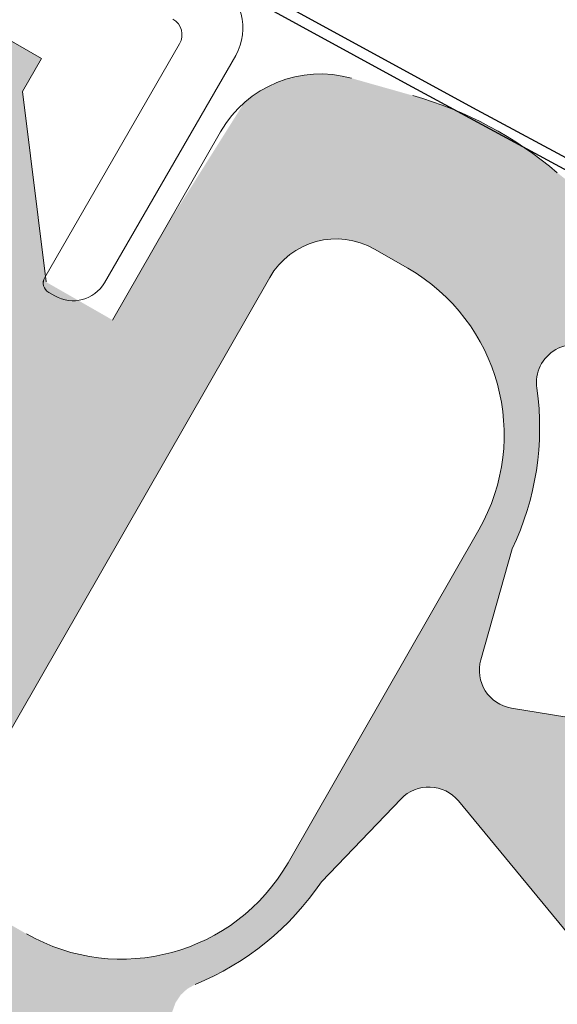
# Model space of a CAD drawing. Units: millimetres. Extents: x 20885 to 30886, y 4857 to 17001.
# Drawn here: x 23494 to 23509, y 12184 to 12211 of the extents above; entities that cross this region are included whole.
import ezdxf

# ---------------------------------------------------------------- set-up
doc = ezdxf.new("R2010")
doc.units = ezdxf.units.MM
doc.linetypes.add('HIDDEN', pattern=[1.905, 1.27, -0.635])
doc.styles.get("Standard").update_dxf_attribs({"font": 'arial.ttf'})
doc.dimstyles.new('ISO-25', dxfattribs={"dimtxt": 2.5, "dimasz": 2.5, "dimexe": 1.25, "dimexo": 0.625, "dimtad": 1, "dimtxsty": 'Standard', "dimcen": 2.5, "dimadec": 0, "dimazin": 0, "dimtfac": 1, "dimtmove": 0, "dimatfit": 3, "dimfxl": 1, "dimarcsym": 0})

# ---------------------------------------------------------------- blocks, each defined once
blk = doc.blocks.new('SENSÖR FİTİL ÇITASI')
at = {"lineweight": 0, "ltscale": 2}
for p, q in [((2589.291, 6907.799, 4601.538), (2589.118, 6907.699, 4601.538)), ((2589.008, 6907.289, 4601.538), (2592.733, 6900.837, 4601.538)), ((2594.282, 6901.154, 4601.538), (2590.657, 6907.433, 4601.538))]:
    blk.add_line(p, q, dxfattribs=at)
for centre, radius, start, end in [((2589.791, 6906.933, 4601.538), 1, 30, 120), ((2589.268, 6907.439, 4601.538), 0.3, 120, 210), ((2592.983, 6900.404, 4601.538), 1.5, 300, 30), ((2592.3, 6900.587, 4601.538), 0.5, 300, 30)]:
    blk.add_arc(centre, radius, start, end, dxfattribs=at)

msp = doc.modelspace()

# ---------------------------------------------------------------- hatches: boundary and pattern name
at = {"lineweight": 0, "ltscale": 2, "extrusion": (0, 0, -1)}
h = msp.add_hatch(color=1, dxfattribs=at)
h.paths.add_polyline_path([(-23496.672, 12202.471), (-23494.834, 12203.524), (-23494.183, 12208.78), (-23494.709, 12209.699), (-23492.871, 12210.752), (-23490.238, 12206.157), (-23491.282, 12199.455), (-23484.972, 12196.966), (-23482.34, 12192.37), (-23484.178, 12191.317), (-23484.704, 12192.236), (-23489.568, 12194.333), (-23491.406, 12193.28), (-23488.427, 12188.08, -0.344151), (-23488.983, 12184.208), (-23490.249, 12182.993, -0.107999), (-23494.105, 12180.628), (-23517.058, 12171.783, -0.151148), (-23523.316, 12171.565), (-23524.388, 12171.856, -0.414214), (-23531.834, 12184.854), (-23531.543, 12185.925, -0.151148), (-23528.19, 12191.213), (-23508.951, 12206.541, -0.107999), (-23504.961, 12208.672), (-23503.272, 12209.149, -0.255408), (-23500.301, 12208.47), (-23498.162, 12205.071)])
h.paths.add_polyline_path([(-23506.782, 12196.678), (-23501.516, 12187.487, 0.414214), (-23494.288, 12185.525), (-23493.369, 12186.051, 0.414214), (-23492.584, 12188.943), (-23501.009, 12203.648, 0.414214), (-23503.9, 12204.433), (-23504.819, 12203.907, 0.414214)], flags=16)
h.paths.add_polyline_path([(-23523.036, 12191.256, 0.77249), (-23522.205, 12189.383), (-23507.685, 12191.757, 0.447766), (-23506.836, 12193.091), (-23507.701, 12196.152, -0.14873), (-23508.386, 12200.589, 0.678931), (-23510.094, 12201.568)], flags=0)
h.paths.add_polyline_path([(-23514.334, 12176.238), (-23498.973, 12182.157, 0.678931), (-23498.954, 12184.126, -0.14873), (-23502.435, 12186.961), (-23504.637, 12189.253, 0.44856), (-23506.218, 12189.193), (-23515.532, 12177.901, 0.771435)], flags=0)
h.paths.add_polyline_path([(-23521.71, 12174.43, 0.24065), (-23520.825, 12174.813), (-23510.559, 12187.26, 0.692473), (-23511.547, 12188.979), (-23527.526, 12186.366, 0.243123), (-23528.307, 12185.786, 0.534011)], flags=0)

# ---------------------------------------------------------------- linework, layer by layer
at = {"color": 1, "lineweight": 0, "ltscale": 2, "extrusion": (0, 0, -1)}
for p, q in [((23492.871, 12210.752), (23494.709, 12209.699)), ((23492.871, 12210.752), (23494.709, 12209.699)), ((23494.709, 12209.699), (23494.183, 12208.78)), ((23494.709, 12209.699), (23494.183, 12208.78)), ((23494.183, 12208.78), (23494.834, 12203.524)), ((23494.183, 12208.78), (23494.834, 12203.524)), ((23496.672, 12202.471), (23499.651, 12207.671)), ((23496.672, 12202.471), (23499.651, 12207.671)), ((23504.819, 12203.907), (23503.9, 12204.433)), ((23504.819, 12203.907), (23503.9, 12204.433)), ((23501.009, 12203.648), (23492.584, 12188.943)), ((23501.009, 12203.648), (23492.584, 12188.943)), ((23501.516, 12187.487), (23506.782, 12196.678)), ((23501.516, 12187.487), (23506.782, 12196.678)), ((23506.836, 12193.091), (23507.701, 12196.152)), ((23506.836, 12193.091), (23507.701, 12196.152)), ((23507.685, 12191.757), (23522.205, 12189.383)), ((23507.685, 12191.757), (23522.205, 12189.383)), ((23504.637, 12189.253), (23502.435, 12186.961)), ((23504.637, 12189.253), (23502.435, 12186.961)), ((23506.218, 12189.193), (23515.532, 12177.901)), ((23506.218, 12189.193), (23515.532, 12177.901))]:
    msp.add_line(p, q, dxfattribs=at)
at = {"lineweight": 0, "ltscale": 2}
for p, q in [((23494.795, 12203.648), (23498.52, 12210.1)), ((23500.069, 12209.783), (23496.444, 12203.504)), ((23495.078, 12203.138), (23494.905, 12203.238))]:
    msp.add_line(p, q, dxfattribs=at)
for centre, radius in [((24351.044, 13763.588), 1737.213), ((24351.044, 13758.589), 1655.001)]:
    msp.add_circle(centre, radius)
for radius in [1800, 1770]:
    msp.add_arc((24351.044, 13763.588), radius, 118.231372, 242.1793)
at = {"color": 7, "linetype": 'HIDDEN', "ltscale": 50}
for radius, start, end in [(1769.7, 239.926771, 296.540982), (1801.5, 238.473546, 296.631422)]:
    msp.add_arc((24351.044, 13763.588), radius, start, end, dxfattribs=at)
at = {"lineweight": 0, "ltscale": 2}
for centre, radius, start, end in [((23498.77, 12210.533), 1.5, 330, 60), ((23498.087, 12210.35), 0.5, 330, 60), ((23495.055, 12203.498), 0.3, 150, 240), ((23495.578, 12204.004), 1, 240, 330)]:
    msp.add_arc(centre, radius, start, end, dxfattribs=at)
at = {"color": 1, "lineweight": 0, "ltscale": 2, "extrusion": (0, 0, -1)}
for centre, radius, start, end in [((-23502.408, 12206.091), 3.178, 29.8096, 105.7733), ((-23502.408, 12206.091), 3.178, 29.8096, 105.7733), ((-23502.082, 12198.478), 10.593, 105.7733, 130.4292), ((-23502.082, 12198.478), 10.593, 105.7733, 130.4292), ((-23502.847, 12202.595), 2.119, 29.8096, 119.8096), ((-23502.847, 12202.595), 2.119, 29.8096, 119.8096), ((-23502.187, 12199.311), 5.296, 119.8096, 209.8096), ((-23502.187, 12199.311), 5.296, 119.8096, 209.8096), ((-23509.434, 12200.739), 1.059, 351.8504, 128.5455), ((-23509.434, 12200.739), 1.059, 351.8504, 128.5455), ((-23500.75, 12199.496), 7.714, 171.8504, 205.6888), ((-23500.75, 12199.496), 7.714, 171.8504, 205.6888), ((-23507.856, 12192.803), 1.059, 279.2884, 15.7733), ((-23507.856, 12192.803), 1.059, 279.2884, 15.7733), ((-23505.401, 12188.519), 1.059, 43.8458, 140.4822), ((-23505.401, 12188.519), 1.059, 43.8458, 140.4822), ((-23496.921, 12190.12), 5.296, 209.8096, 299.8096), ((-23496.921, 12190.12), 5.296, 209.8096, 299.8096), ((-23496.035, 12191.267), 7.714, 213.9303, 247.7687), ((-23496.035, 12191.267), 7.714, 213.9303, 247.7687)]:
    msp.add_arc(centre, radius, start, end, dxfattribs=at)
for points in [[(-23494.105, 12210.046), (-23494.105, 12191.597), (-23493.397, 12210.451)], [(-23493.397, 12210.451), (-23494.105, 12191.597), (-23493.397, 12190.362)], [(-23494.183, 12210.001), (-23494.183, 12191.734), (-23494.105, 12210.046)], [(-23494.105, 12210.046), (-23494.183, 12191.734), (-23494.105, 12191.597)], [(-23494.288, 12209.941), (-23494.288, 12208.964), (-23494.183, 12210.001)], [(-23494.183, 12210.001), (-23494.288, 12208.964), (-23494.183, 12208.78)], [(-23494.288, 12209.941), (-23494.709, 12209.699), (-23494.288, 12208.964)], [(-23501.979, 12209.235), (-23501.979, 12204.528), (-23501.7, 12209.189)], [(-23502.05, 12209.246), (-23502.05, 12204.553), (-23501.979, 12209.235)], [(-23501.979, 12209.235), (-23502.05, 12204.553), (-23501.979, 12204.528)], [(-23502.092, 12209.253), (-23502.092, 12204.568), (-23502.05, 12209.246)], [(-23502.05, 12209.246), (-23502.092, 12204.568), (-23502.05, 12204.553)], [(-23502.292, 12209.26), (-23502.292, 12204.64), (-23502.092, 12209.253)], [(-23502.092, 12209.253), (-23502.292, 12204.64), (-23502.092, 12204.568)], [(-23502.435, 12209.266), (-23502.435, 12204.667), (-23502.292, 12209.26)], [(-23502.292, 12209.26), (-23502.435, 12204.667), (-23502.292, 12204.64)], [(-23502.489, 12209.268), (-23502.489, 12204.677), (-23502.435, 12209.266)], [(-23502.435, 12209.266), (-23502.489, 12204.677), (-23502.435, 12204.667)], [(-23502.619, 12209.256), (-23502.619, 12204.701), (-23502.489, 12209.268)], [(-23502.489, 12209.268), (-23502.619, 12204.701), (-23502.489, 12204.677)], [(-23502.884, 12209.233), (-23502.884, 12204.709), (-23502.619, 12209.256)], [(-23502.619, 12209.256), (-23502.884, 12204.709), (-23502.619, 12204.701)], [(-23502.951, 12209.219), (-23502.951, 12204.711), (-23502.884, 12209.233)], [(-23502.884, 12209.233), (-23502.951, 12204.711), (-23502.884, 12204.709)], [(-23503.272, 12209.149), (-23503.272, 12204.67), (-23502.951, 12209.219)], [(-23502.951, 12209.219), (-23503.272, 12204.67), (-23502.951, 12204.711)], [(-23501.009, 12208.941), (-23501.009, 12203.648), (-23500.955, 12208.917)], [(-23501.153, 12209.004), (-23501.153, 12203.86), (-23501.009, 12208.941)], [(-23501.009, 12208.941), (-23501.153, 12203.86), (-23501.009, 12203.648)], [(-23501.196, 12209.023), (-23501.196, 12203.923), (-23501.153, 12209.004)], [(-23501.153, 12209.004), (-23501.196, 12203.923), (-23501.153, 12203.86)], [(-23501.216, 12209.031), (-23501.216, 12203.944), (-23501.196, 12209.023)], [(-23501.196, 12209.023), (-23501.216, 12203.944), (-23501.196, 12203.923)], [(-23501.319, 12209.076), (-23501.319, 12204.053), (-23501.216, 12209.031)], [(-23501.216, 12209.031), (-23501.319, 12204.053), (-23501.216, 12203.944)], [(-23501.424, 12209.107), (-23501.424, 12204.165), (-23501.319, 12209.076)], [(-23501.319, 12209.076), (-23501.424, 12204.165), (-23501.319, 12204.053)], [(-23501.516, 12209.135), (-23501.516, 12204.236), (-23501.424, 12209.107)], [(-23501.424, 12209.107), (-23501.516, 12204.236), (-23501.424, 12204.165)], [(-23501.621, 12209.166), (-23501.621, 12204.317), (-23501.516, 12209.135)], [(-23501.516, 12209.135), (-23501.621, 12204.317), (-23501.516, 12204.236)], [(-23501.687, 12209.185), (-23501.687, 12204.368), (-23501.621, 12209.166)], [(-23501.621, 12209.166), (-23501.687, 12204.368), (-23501.621, 12204.317)], [(-23501.7, 12209.189), (-23501.7, 12204.375), (-23501.687, 12209.185)], [(-23501.687, 12209.185), (-23501.7, 12204.375), (-23501.687, 12204.368)], [(-23501.7, 12209.189), (-23501.979, 12204.528), (-23501.7, 12204.375)], [(-23503.281, 12209.147), (-23503.281, 12204.669), (-23503.272, 12209.149)], [(-23503.272, 12209.149), (-23503.281, 12204.669), (-23503.272, 12204.67)], [(-23503.6, 12209.057), (-23503.6, 12204.576), (-23503.281, 12209.147)], [(-23503.281, 12209.147), (-23503.6, 12204.576), (-23503.281, 12204.669)], [(-23503.9, 12208.972), (-23503.9, 12204.433), (-23503.6, 12209.057)], [(-23503.6, 12209.057), (-23503.9, 12204.433), (-23503.6, 12204.576)], [(-23504.637, 12208.764), (-23504.637, 12204.012), (-23503.9, 12208.972)], [(-23503.9, 12208.972), (-23504.637, 12204.012), (-23503.9, 12204.433)], [(-23494.288, 12207.931), (-23494.288, 12191.917), (-23494.183, 12208.78)], [(-23494.183, 12208.78), (-23494.288, 12191.917), (-23494.183, 12191.734)], [(-23500.614, 12208.714), (-23500.614, 12202.96), (-23500.478, 12208.607)], [(-23500.649, 12208.734), (-23500.649, 12203.02), (-23500.614, 12208.714)], [(-23500.614, 12208.714), (-23500.649, 12203.02), (-23500.614, 12202.96)], [(-23500.868, 12208.865), (-23500.868, 12203.403), (-23500.649, 12208.734)], [(-23500.649, 12208.734), (-23500.868, 12203.403), (-23500.649, 12203.02)], [(-23500.955, 12208.917), (-23500.955, 12203.555), (-23500.868, 12208.865)], [(-23500.868, 12208.865), (-23500.955, 12203.555), (-23500.868, 12203.403)], [(-23500.955, 12208.917), (-23501.009, 12203.648), (-23500.955, 12203.555)], [(-23504.819, 12208.712), (-23504.819, 12203.907), (-23504.637, 12208.764)], [(-23504.637, 12208.764), (-23504.819, 12203.907), (-23504.637, 12204.012)], [(-23504.834, 12208.708), (-23504.834, 12203.898), (-23504.819, 12208.712)], [(-23504.819, 12208.712), (-23504.834, 12203.898), (-23504.819, 12203.907)], [(-23504.961, 12208.672), (-23504.961, 12203.815), (-23504.834, 12208.708)], [(-23504.834, 12208.708), (-23504.961, 12203.815), (-23504.834, 12203.898)], [(-23505.064, 12208.639), (-23505.064, 12203.749), (-23504.961, 12208.672)], [(-23504.961, 12208.672), (-23505.064, 12203.749), (-23504.961, 12203.815)], [(-23500.301, 12208.47), (-23500.301, 12202.413), (-23500.111, 12208.168)], [(-23500.478, 12208.607), (-23500.478, 12202.721), (-23500.301, 12208.47)], [(-23500.301, 12208.47), (-23500.478, 12202.721), (-23500.301, 12202.413)], [(-23500.478, 12208.607), (-23500.614, 12202.96), (-23500.478, 12202.721)], [(-23505.285, 12208.568), (-23505.285, 12203.606), (-23505.064, 12208.639)], [(-23505.064, 12208.639), (-23505.285, 12203.606), (-23505.064, 12203.749)], [(-23505.313, 12208.559), (-23505.313, 12203.584), (-23505.285, 12208.568)], [(-23505.285, 12208.568), (-23505.313, 12203.584), (-23505.285, 12203.606)], [(-23505.568, 12208.477), (-23505.568, 12203.379), (-23505.313, 12208.559)], [(-23505.313, 12208.559), (-23505.568, 12203.379), (-23505.313, 12203.584)], [(-23505.684, 12208.44), (-23505.684, 12203.286), (-23505.568, 12208.477)], [(-23505.568, 12208.477), (-23505.684, 12203.286), (-23505.568, 12203.379)], [(-23505.717, 12208.426), (-23505.717, 12203.259), (-23505.684, 12208.44)], [(-23505.684, 12208.44), (-23505.717, 12203.259), (-23505.684, 12203.286)], [(-23505.812, 12208.388), (-23505.812, 12203.165), (-23505.717, 12208.426)], [(-23505.717, 12208.426), (-23505.812, 12203.165), (-23505.717, 12203.259)], [(-23500.111, 12208.168), (-23500.111, 12202.082), (-23500.048, 12208.067)], [(-23500.111, 12208.168), (-23500.301, 12202.413), (-23500.111, 12202.082)], [(-23506.033, 12208.299), (-23506.033, 12202.945), (-23505.812, 12208.388)], [(-23505.812, 12208.388), (-23506.033, 12202.945), (-23505.812, 12203.165)], [(-23506.111, 12208.268), (-23506.111, 12202.868), (-23506.033, 12208.299)], [(-23506.033, 12208.299), (-23506.111, 12202.868), (-23506.033, 12202.945)], [(-23506.218, 12208.225), (-23506.218, 12202.737), (-23506.111, 12208.268)], [(-23506.111, 12208.268), (-23506.218, 12202.737), (-23506.111, 12202.868)], [(-23506.389, 12208.156), (-23506.389, 12202.527), (-23506.218, 12208.225)], [(-23506.218, 12208.225), (-23506.389, 12202.527), (-23506.218, 12202.737)], [(-23506.461, 12208.121), (-23506.461, 12202.439), (-23506.389, 12208.156)], [(-23506.389, 12208.156), (-23506.461, 12202.439), (-23506.389, 12202.527)], [(-23494.288, 12207.931), (-23494.709, 12192.653), (-23494.288, 12191.917)], [(-23494.709, 12204.528), (-23494.709, 12192.653), (-23494.288, 12207.931)], [(-23500.048, 12208.067), (-23500.048, 12201.971), (-23499.584, 12207.331)], [(-23500.048, 12208.067), (-23500.111, 12202.082), (-23500.048, 12201.971)], [(-23506.764, 12207.972), (-23506.764, 12201.975), (-23506.461, 12208.121)], [(-23506.461, 12208.121), (-23506.764, 12201.975), (-23506.461, 12202.439)], [(-23506.782, 12207.964), (-23506.782, 12201.94), (-23506.764, 12207.972)], [(-23506.764, 12207.972), (-23506.782, 12201.94), (-23506.764, 12201.975)], [(-23506.797, 12207.956), (-23506.797, 12201.911), (-23506.782, 12207.964)], [(-23506.782, 12207.964), (-23506.797, 12201.911), (-23506.782, 12201.94)], [(-23506.819, 12207.946), (-23506.819, 12201.869), (-23506.797, 12207.956)], [(-23506.797, 12207.956), (-23506.819, 12201.869), (-23506.797, 12201.911)], [(-23506.836, 12207.937), (-23506.836, 12201.835), (-23506.819, 12207.946)], [(-23506.819, 12207.946), (-23506.836, 12201.835), (-23506.819, 12201.869)], [(-23506.9, 12207.906), (-23506.9, 12201.71), (-23506.836, 12207.937)], [(-23506.836, 12207.937), (-23506.9, 12201.71), (-23506.836, 12201.835)], [(-23507.018, 12207.848), (-23507.018, 12201.482), (-23506.9, 12207.906)], [(-23506.9, 12207.906), (-23507.018, 12201.482), (-23506.9, 12201.71)], [(-23507.032, 12207.841), (-23507.032, 12201.445), (-23507.018, 12207.848)], [(-23507.018, 12207.848), (-23507.032, 12201.445), (-23507.018, 12201.482)], [(-23507.037, 12207.839), (-23507.037, 12201.432), (-23507.032, 12207.841)], [(-23507.032, 12207.841), (-23507.037, 12201.432), (-23507.032, 12201.445)], [(-23507.071, 12207.822), (-23507.071, 12201.344), (-23507.037, 12207.839)], [(-23507.037, 12207.839), (-23507.071, 12201.344), (-23507.037, 12201.432)], [(-23507.218, 12207.737), (-23507.218, 12200.965), (-23507.071, 12207.822)], [(-23507.071, 12207.822), (-23507.218, 12200.965), (-23507.071, 12201.344)], [(-23507.22, 12207.736), (-23507.22, 12200.956), (-23507.218, 12207.737)], [(-23507.218, 12207.737), (-23507.22, 12200.956), (-23507.218, 12200.965)], [(-23507.229, 12207.731), (-23507.229, 12200.925), (-23507.22, 12207.736)], [(-23507.22, 12207.736), (-23507.229, 12200.925), (-23507.22, 12200.956)], [(-23507.363, 12207.652), (-23507.363, 12200.43), (-23507.229, 12207.731)], [(-23507.229, 12207.731), (-23507.363, 12200.43), (-23507.229, 12200.925)], [(-23507.371, 12207.648), (-23507.371, 12200.384), (-23507.363, 12207.652)], [(-23507.363, 12207.652), (-23507.371, 12200.384), (-23507.363, 12200.43)], [(-23507.441, 12207.608), (-23507.441, 12199.952), (-23507.371, 12207.648)], [(-23507.371, 12207.648), (-23507.441, 12199.952), (-23507.371, 12200.384)], [(-23507.452, 12207.601), (-23507.452, 12199.882), (-23507.441, 12207.608)], [(-23507.441, 12207.608), (-23507.452, 12199.882), (-23507.441, 12199.952)], [(-23507.456, 12207.599), (-23507.456, 12199.816), (-23507.452, 12207.601)], [(-23507.452, 12207.601), (-23507.456, 12199.816), (-23507.452, 12199.882)], [(-23507.483, 12207.583), (-23507.483, 12199.329), (-23507.456, 12207.599)], [(-23507.456, 12207.599), (-23507.483, 12199.329), (-23507.456, 12199.816)], [(-23507.685, 12207.466), (-23507.685, 12196.094), (-23507.483, 12207.583)], [(-23507.483, 12207.583), (-23507.685, 12196.094), (-23507.483, 12195.379)], [(-23499.584, 12207.331), (-23499.584, 12201.161), (-23499.545, 12207.268)], [(-23499.584, 12207.331), (-23500.048, 12201.971), (-23499.584, 12201.161)], [(-23507.701, 12207.456), (-23507.701, 12196.152), (-23507.685, 12207.466)], [(-23507.685, 12207.466), (-23507.701, 12196.152), (-23507.685, 12196.094)], [(-23507.728, 12207.441), (-23507.728, 12196.214), (-23507.701, 12207.456)], [(-23507.701, 12207.456), (-23507.728, 12196.214), (-23507.701, 12196.152)], [(-23507.958, 12207.284), (-23507.958, 12196.75), (-23507.728, 12207.441)], [(-23507.728, 12207.441), (-23507.958, 12196.75), (-23507.728, 12196.214)], [(-23499.545, 12207.268), (-23499.545, 12201.093), (-23499.091, 12206.547)], [(-23499.545, 12207.268), (-23499.584, 12201.161), (-23499.545, 12201.093)], [(-23508.164, 12207.144), (-23508.164, 12197.367), (-23507.958, 12207.284)], [(-23507.958, 12207.284), (-23508.164, 12197.367), (-23507.958, 12196.75)], [(-23508.317, 12207.039), (-23508.317, 12197.999), (-23508.164, 12207.144)], [(-23508.164, 12207.144), (-23508.317, 12197.999), (-23508.164, 12197.367)], [(-23508.356, 12207.013), (-23508.356, 12198.25), (-23508.317, 12207.039)], [(-23508.317, 12207.039), (-23508.356, 12198.25), (-23508.317, 12197.999)], [(-23508.38, 12206.994), (-23508.38, 12198.407), (-23508.356, 12207.013)], [(-23508.356, 12207.013), (-23508.38, 12198.407), (-23508.356, 12198.25)], [(-23508.386, 12206.989), (-23508.386, 12200.868), (-23508.38, 12206.994)], [(-23508.38, 12206.994), (-23508.386, 12200.868), (-23508.38, 12200.841)], [(-23508.416, 12206.965), (-23508.416, 12201.007), (-23508.386, 12206.989)], [(-23508.386, 12206.989), (-23508.416, 12201.007), (-23508.386, 12200.868)], [(-23508.434, 12206.951), (-23508.434, 12201.087), (-23508.416, 12206.965)], [(-23508.416, 12206.965), (-23508.434, 12201.087), (-23508.416, 12201.007)], [(-23508.451, 12206.938), (-23508.451, 12201.122), (-23508.434, 12206.951)], [(-23508.434, 12206.951), (-23508.451, 12201.122), (-23508.434, 12201.087)], [(-23508.461, 12206.93), (-23508.461, 12201.143), (-23508.451, 12206.938)], [(-23508.451, 12206.938), (-23508.461, 12201.143), (-23508.451, 12201.122)], [(-23508.544, 12206.864), (-23508.544, 12201.314), (-23508.461, 12206.93)], [(-23508.461, 12206.93), (-23508.544, 12201.314), (-23508.461, 12201.143)], [(-23508.705, 12206.736), (-23508.705, 12201.508), (-23508.544, 12206.864)], [(-23508.544, 12206.864), (-23508.705, 12201.508), (-23508.544, 12201.314)], [(-23499.091, 12206.547), (-23499.091, 12200.301), (-23498.973, 12206.361)], [(-23499.091, 12206.547), (-23499.545, 12201.093), (-23499.091, 12200.301)], [(-23508.908, 12206.576), (-23508.908, 12201.658), (-23508.705, 12206.736)], [(-23508.705, 12206.736), (-23508.908, 12201.658), (-23508.705, 12201.508)], [(-23508.951, 12206.541), (-23508.951, 12201.677), (-23508.908, 12206.576)], [(-23508.908, 12206.576), (-23508.951, 12201.677), (-23508.908, 12201.658)], [(-23498.954, 12206.329), (-23498.954, 12200.061), (-23498.751, 12206.007)], [(-23498.973, 12206.361), (-23498.973, 12200.096), (-23498.954, 12206.329)], [(-23498.954, 12206.329), (-23498.973, 12200.096), (-23498.954, 12200.061)], [(-23498.973, 12206.361), (-23499.091, 12200.301), (-23498.973, 12200.096)], [(-23498.733, 12205.979), (-23498.733, 12199.676), (-23498.574, 12205.726)], [(-23498.751, 12206.007), (-23498.751, 12199.707), (-23498.733, 12205.979)], [(-23498.733, 12205.979), (-23498.751, 12199.707), (-23498.733, 12199.676)], [(-23498.751, 12206.007), (-23498.954, 12200.061), (-23498.751, 12199.707)], [(-23498.548, 12205.685), (-23498.548, 12199.353), (-23498.418, 12205.479)], [(-23498.562, 12205.707), (-23498.562, 12199.378), (-23498.548, 12205.685)], [(-23498.548, 12205.685), (-23498.562, 12199.378), (-23498.548, 12199.353)], [(-23498.574, 12205.726), (-23498.574, 12199.399), (-23498.562, 12205.707)], [(-23498.562, 12205.707), (-23498.574, 12199.399), (-23498.562, 12199.378)], [(-23498.574, 12205.726), (-23498.733, 12199.676), (-23498.574, 12199.399)], [(-23498.409, 12205.463), (-23498.409, 12199.11), (-23498.328, 12205.335)], [(-23498.418, 12205.479), (-23498.418, 12199.127), (-23498.409, 12205.463)], [(-23498.409, 12205.463), (-23498.418, 12199.127), (-23498.409, 12199.11)], [(-23498.418, 12205.479), (-23498.548, 12199.353), (-23498.418, 12199.127)], [(-23498.295, 12205.283), (-23498.295, 12198.912), (-23498.162, 12205.071)], [(-23498.323, 12205.327), (-23498.323, 12198.96), (-23498.295, 12205.283)], [(-23498.295, 12205.283), (-23498.323, 12198.96), (-23498.295, 12198.912)], [(-23498.328, 12205.335), (-23498.328, 12198.968), (-23498.323, 12205.327)], [(-23498.323, 12205.327), (-23498.328, 12198.968), (-23498.323, 12198.96)], [(-23498.328, 12205.335), (-23498.409, 12199.11), (-23498.328, 12198.968)], [(-23498.162, 12205.071), (-23498.162, 12198.678), (-23498.039, 12204.857)], [(-23498.162, 12205.071), (-23498.295, 12198.912), (-23498.162, 12198.678)], [(-23498.039, 12204.857), (-23498.039, 12198.465), (-23497.492, 12203.902)], [(-23498.039, 12204.857), (-23498.162, 12198.678), (-23498.039, 12198.465)], [(-23494.783, 12203.936), (-23494.783, 12192.781), (-23494.709, 12204.528)], [(-23494.709, 12204.528), (-23494.783, 12192.781), (-23494.709, 12192.653)], [(-23494.834, 12203.524), (-23494.834, 12192.87), (-23494.783, 12203.936)], [(-23494.783, 12203.936), (-23494.834, 12192.87), (-23494.783, 12192.781)], [(-23497.492, 12203.902), (-23497.492, 12197.51), (-23496.938, 12202.936)], [(-23497.492, 12203.902), (-23498.039, 12198.465), (-23497.492, 12197.51)], [(-23495.301, 12203.256), (-23495.301, 12193.685), (-23494.834, 12203.524)], [(-23494.834, 12203.524), (-23495.301, 12193.685), (-23494.834, 12192.87)], [(-23495.837, 12202.949), (-23495.837, 12194.621), (-23495.301, 12203.256)], [(-23495.301, 12203.256), (-23495.837, 12194.621), (-23495.301, 12193.685)], [(-23496.385, 12202.635), (-23496.385, 12195.577), (-23495.837, 12202.949)], [(-23495.837, 12202.949), (-23496.385, 12195.577), (-23495.837, 12194.621)], [(-23496.938, 12202.936), (-23496.938, 12196.543), (-23496.672, 12202.471)], [(-23496.938, 12202.936), (-23497.492, 12197.51), (-23496.938, 12196.543)], [(-23496.672, 12202.471), (-23496.672, 12196.078), (-23496.385, 12202.635)], [(-23496.385, 12202.635), (-23496.672, 12196.078), (-23496.385, 12195.577)], [(-23496.672, 12202.471), (-23496.938, 12196.543), (-23496.672, 12196.078)], [(-23508.386, 12200.589), (-23508.386, 12198.444), (-23508.38, 12200.841)], [(-23508.38, 12200.841), (-23508.386, 12198.444), (-23508.38, 12198.407)], [(-23508.416, 12200.285), (-23508.416, 12198.642), (-23508.386, 12200.589)], [(-23508.386, 12200.589), (-23508.416, 12198.642), (-23508.386, 12198.444)], [(-23508.434, 12200.109), (-23508.434, 12198.898), (-23508.416, 12200.285)], [(-23508.416, 12200.285), (-23508.434, 12198.898), (-23508.416, 12198.642)], [(-23508.451, 12199.942), (-23508.451, 12199.143), (-23508.434, 12200.109)], [(-23508.434, 12200.109), (-23508.451, 12199.143), (-23508.434, 12198.898)], [(-23508.451, 12199.942), (-23508.461, 12199.291), (-23508.451, 12199.143)], [(-23507.483, 12199.329), (-23507.483, 12195.379), (-23507.456, 12198.775)], [(-23507.441, 12198.679), (-23507.441, 12195.23), (-23507.371, 12198.227)], [(-23507.452, 12198.751), (-23507.452, 12195.27), (-23507.441, 12198.679)], [(-23507.441, 12198.679), (-23507.452, 12195.27), (-23507.441, 12195.23)], [(-23507.456, 12198.775), (-23507.456, 12195.283), (-23507.452, 12198.751)], [(-23507.452, 12198.751), (-23507.456, 12195.283), (-23507.452, 12195.27)], [(-23507.456, 12198.775), (-23507.483, 12195.379), (-23507.456, 12195.283)], [(-23507.363, 12198.2), (-23507.363, 12194.956), (-23507.229, 12197.691)], [(-23507.371, 12198.227), (-23507.371, 12194.982), (-23507.363, 12198.2)], [(-23507.363, 12198.2), (-23507.371, 12194.982), (-23507.363, 12194.956)], [(-23507.371, 12198.227), (-23507.441, 12195.23), (-23507.371, 12194.982)], [(-23507.218, 12197.663), (-23507.218, 12194.442), (-23507.071, 12197.276)], [(-23507.22, 12197.669), (-23507.22, 12194.45), (-23507.218, 12197.663)], [(-23507.218, 12197.663), (-23507.22, 12194.45), (-23507.218, 12194.442)], [(-23507.229, 12197.691), (-23507.229, 12194.48), (-23507.22, 12197.669)], [(-23507.22, 12197.669), (-23507.229, 12194.48), (-23507.22, 12194.45)], [(-23507.229, 12197.691), (-23507.363, 12194.956), (-23507.229, 12194.48)], [(-23507.071, 12197.276), (-23507.071, 12193.922), (-23507.037, 12197.186)], [(-23507.071, 12197.276), (-23507.218, 12194.442), (-23507.071, 12193.922)], [(-23507.018, 12197.145), (-23507.018, 12193.733), (-23506.9, 12196.913)], [(-23507.032, 12197.173), (-23507.032, 12193.783), (-23507.018, 12197.145)], [(-23507.018, 12197.145), (-23507.032, 12193.783), (-23507.018, 12193.733)], [(-23507.037, 12197.186), (-23507.037, 12193.8), (-23507.032, 12197.173)], [(-23507.032, 12197.173), (-23507.037, 12193.8), (-23507.032, 12193.783)], [(-23507.037, 12197.186), (-23507.071, 12193.922), (-23507.037, 12193.8)], [(-23506.797, 12196.708), (-23506.797, 12188.491), (-23506.782, 12196.678)], [(-23506.819, 12196.751), (-23506.819, 12192.979), (-23506.797, 12196.708)], [(-23506.797, 12196.708), (-23506.819, 12192.979), (-23506.797, 12192.84)], [(-23506.836, 12196.786), (-23506.836, 12193.091), (-23506.819, 12196.751)], [(-23506.819, 12196.751), (-23506.836, 12193.091), (-23506.819, 12192.979)], [(-23506.9, 12196.913), (-23506.9, 12193.317), (-23506.836, 12196.786)], [(-23506.836, 12196.786), (-23506.9, 12193.317), (-23506.836, 12193.091)], [(-23506.9, 12196.913), (-23507.018, 12193.733), (-23506.9, 12193.317)], [(-23506.764, 12196.648), (-23506.764, 12188.53), (-23506.461, 12196.118)], [(-23506.782, 12196.678), (-23506.782, 12188.509), (-23506.764, 12196.648)], [(-23506.764, 12196.648), (-23506.782, 12188.509), (-23506.764, 12188.53)], [(-23506.782, 12196.678), (-23506.797, 12188.491), (-23506.782, 12188.509)], [(-23506.389, 12195.992), (-23506.389, 12188.986), (-23506.218, 12195.694)], [(-23506.461, 12196.118), (-23506.461, 12188.898), (-23506.389, 12195.992)], [(-23506.389, 12195.992), (-23506.461, 12188.898), (-23506.389, 12188.986)], [(-23506.461, 12196.118), (-23506.764, 12188.53), (-23506.461, 12188.898)], [(-23506.218, 12195.694), (-23506.218, 12189.193), (-23506.111, 12195.507)], [(-23506.218, 12195.694), (-23506.389, 12188.986), (-23506.218, 12189.193)], [(-23506.033, 12195.372), (-23506.033, 12189.368), (-23505.812, 12194.986)], [(-23506.111, 12195.507), (-23506.111, 12189.295), (-23506.033, 12195.372)], [(-23506.033, 12195.372), (-23506.111, 12189.295), (-23506.033, 12189.368)], [(-23506.111, 12195.507), (-23506.218, 12189.193), (-23506.111, 12189.295)], [(-23505.717, 12194.82), (-23505.717, 12189.522), (-23505.684, 12194.762)], [(-23505.812, 12194.986), (-23505.812, 12189.495), (-23505.717, 12194.82)], [(-23505.717, 12194.82), (-23505.812, 12189.495), (-23505.717, 12189.522)], [(-23505.812, 12194.986), (-23506.033, 12189.368), (-23505.812, 12189.495)], [(-23505.568, 12194.559), (-23505.568, 12189.565), (-23505.313, 12194.115)], [(-23505.684, 12194.762), (-23505.684, 12189.532), (-23505.568, 12194.559)], [(-23505.568, 12194.559), (-23505.684, 12189.532), (-23505.568, 12189.565)], [(-23505.684, 12194.762), (-23505.717, 12189.522), (-23505.684, 12189.532)], [(-23505.285, 12194.066), (-23505.285, 12189.569), (-23505.064, 12193.679)], [(-23505.313, 12194.115), (-23505.313, 12189.575), (-23505.285, 12194.066)], [(-23505.285, 12194.066), (-23505.313, 12189.575), (-23505.285, 12189.569)], [(-23505.313, 12194.115), (-23505.568, 12189.565), (-23505.313, 12189.575)], [(-23504.961, 12193.5), (-23504.961, 12189.474), (-23504.834, 12193.278)], [(-23505.064, 12193.679), (-23505.064, 12189.523), (-23504.961, 12193.5)], [(-23504.961, 12193.5), (-23505.064, 12189.523), (-23504.961, 12189.474)], [(-23505.064, 12193.679), (-23505.285, 12189.569), (-23505.064, 12189.523)], [(-23504.819, 12193.253), (-23504.819, 12189.402), (-23504.637, 12192.934)], [(-23504.834, 12193.278), (-23504.834, 12189.414), (-23504.819, 12193.253)], [(-23504.819, 12193.253), (-23504.834, 12189.414), (-23504.819, 12189.402)], [(-23504.834, 12193.278), (-23504.961, 12189.474), (-23504.834, 12189.414)], [(-23504.637, 12192.934), (-23504.637, 12189.253), (-23503.9, 12191.649)], [(-23504.637, 12192.934), (-23504.819, 12189.402), (-23504.637, 12189.253)], [(-23506.819, 12192.586), (-23506.819, 12188.464), (-23506.797, 12192.84)], [(-23506.797, 12192.84), (-23506.819, 12188.464), (-23506.797, 12188.491)], [(-23506.836, 12192.534), (-23506.836, 12188.443), (-23506.819, 12192.586)], [(-23506.819, 12192.586), (-23506.836, 12188.443), (-23506.819, 12188.464)], [(-23506.9, 12192.345), (-23506.9, 12188.365), (-23506.836, 12192.534)], [(-23506.836, 12192.534), (-23506.9, 12188.365), (-23506.836, 12188.443)], [(-23507.018, 12192.161), (-23507.018, 12188.223), (-23506.9, 12192.345)], [(-23506.9, 12192.345), (-23507.018, 12188.223), (-23506.9, 12188.365)], [(-23507.032, 12192.138), (-23507.032, 12188.206), (-23507.018, 12192.161)], [(-23507.018, 12192.161), (-23507.032, 12188.206), (-23507.018, 12188.223)], [(-23507.037, 12192.131), (-23507.037, 12188.2), (-23507.032, 12192.138)], [(-23507.032, 12192.138), (-23507.037, 12188.2), (-23507.032, 12188.206)], [(-23507.071, 12192.098), (-23507.071, 12188.158), (-23507.037, 12192.131)], [(-23507.037, 12192.131), (-23507.071, 12188.158), (-23507.037, 12188.2)], [(-23507.218, 12191.957), (-23507.218, 12187.98), (-23507.071, 12192.098)], [(-23507.071, 12192.098), (-23507.218, 12187.98), (-23507.071, 12188.158)], [(-23507.22, 12191.955), (-23507.22, 12187.977), (-23507.218, 12191.957)], [(-23507.218, 12191.957), (-23507.22, 12187.977), (-23507.218, 12187.98)], [(-23507.229, 12191.95), (-23507.229, 12187.967), (-23507.22, 12191.955)], [(-23507.22, 12191.955), (-23507.229, 12187.967), (-23507.22, 12187.977)], [(-23507.363, 12191.873), (-23507.363, 12187.804), (-23507.229, 12191.95)], [(-23507.229, 12191.95), (-23507.363, 12187.804), (-23507.229, 12187.967)], [(-23507.371, 12191.869), (-23507.371, 12187.795), (-23507.363, 12191.873)], [(-23507.363, 12191.873), (-23507.371, 12187.795), (-23507.363, 12187.804)], [(-23507.441, 12191.828), (-23507.441, 12187.71), (-23507.371, 12191.869)], [(-23507.371, 12191.869), (-23507.441, 12187.71), (-23507.371, 12187.795)], [(-23507.452, 12191.825), (-23507.452, 12187.697), (-23507.441, 12191.828)], [(-23507.441, 12191.828), (-23507.452, 12187.697), (-23507.441, 12187.71)], [(-23507.456, 12191.824), (-23507.456, 12187.692), (-23507.452, 12191.825)], [(-23507.452, 12191.825), (-23507.456, 12187.692), (-23507.452, 12187.697)], [(-23507.483, 12191.816), (-23507.483, 12187.659), (-23507.456, 12191.824)], [(-23507.456, 12191.824), (-23507.483, 12187.659), (-23507.456, 12187.692)], [(-23507.685, 12191.757), (-23507.685, 12187.414), (-23507.483, 12191.816)], [(-23507.483, 12191.816), (-23507.685, 12187.414), (-23507.483, 12187.659)], [(-23503.9, 12191.649), (-23503.9, 12188.486), (-23503.6, 12191.124)], [(-23503.9, 12191.649), (-23504.637, 12189.253), (-23503.9, 12188.486)], [(-23507.701, 12191.755), (-23507.701, 12187.395), (-23507.685, 12191.757)], [(-23507.685, 12191.757), (-23507.701, 12187.395), (-23507.685, 12187.414)], [(-23507.728, 12191.75), (-23507.728, 12187.362), (-23507.701, 12191.755)], [(-23507.701, 12191.755), (-23507.728, 12187.362), (-23507.701, 12187.395)], [(-23507.958, 12191.713), (-23507.958, 12187.083), (-23507.728, 12191.75)], [(-23507.728, 12191.75), (-23507.958, 12187.083), (-23507.728, 12187.362)], [(-23508.164, 12191.679), (-23508.164, 12186.834), (-23507.958, 12191.713)], [(-23507.958, 12191.713), (-23508.164, 12186.834), (-23507.958, 12187.083)], [(-23508.317, 12191.654), (-23508.317, 12186.648), (-23508.164, 12191.679)], [(-23508.164, 12191.679), (-23508.317, 12186.648), (-23508.164, 12186.834)], [(-23508.356, 12191.648), (-23508.356, 12186.601), (-23508.317, 12191.654)], [(-23508.317, 12191.654), (-23508.356, 12186.601), (-23508.317, 12186.648)], [(-23508.38, 12191.644), (-23508.38, 12186.572), (-23508.356, 12191.648)], [(-23508.356, 12191.648), (-23508.38, 12186.572), (-23508.356, 12186.601)], [(-23508.386, 12191.643), (-23508.386, 12186.565), (-23508.38, 12191.644)], [(-23508.38, 12191.644), (-23508.386, 12186.565), (-23508.38, 12186.572)], [(-23508.416, 12191.638), (-23508.416, 12186.528), (-23508.386, 12191.643)], [(-23508.386, 12191.643), (-23508.416, 12186.528), (-23508.386, 12186.565)], [(-23508.434, 12191.635), (-23508.434, 12186.506), (-23508.416, 12191.638)], [(-23508.416, 12191.638), (-23508.434, 12186.506), (-23508.416, 12186.528)], [(-23508.451, 12191.632), (-23508.451, 12186.486), (-23508.434, 12191.635)], [(-23508.434, 12191.635), (-23508.451, 12186.486), (-23508.434, 12186.506)], [(-23508.461, 12191.63), (-23508.461, 12186.474), (-23508.451, 12191.632)], [(-23508.451, 12191.632), (-23508.461, 12186.474), (-23508.451, 12186.486)], [(-23508.544, 12191.617), (-23508.544, 12186.372), (-23508.461, 12191.63)], [(-23508.461, 12191.63), (-23508.544, 12186.372), (-23508.461, 12186.474)], [(-23508.705, 12191.59), (-23508.705, 12186.177), (-23508.544, 12191.617)], [(-23508.544, 12191.617), (-23508.705, 12186.177), (-23508.544, 12186.372)], [(-23508.908, 12191.557), (-23508.908, 12185.932), (-23508.705, 12191.59)], [(-23508.705, 12191.59), (-23508.908, 12185.932), (-23508.705, 12186.177)], [(-23508.951, 12191.55), (-23508.951, 12185.879), (-23508.908, 12191.557)], [(-23508.908, 12191.557), (-23508.951, 12185.879), (-23508.908, 12185.932)], [(-23503.6, 12191.124), (-23503.6, 12188.173), (-23503.281, 12190.567)], [(-23503.6, 12191.124), (-23503.9, 12188.486), (-23503.6, 12188.173)], [(-23503.272, 12190.552), (-23503.272, 12187.832), (-23502.951, 12189.992)], [(-23503.281, 12190.567), (-23503.281, 12187.841), (-23503.272, 12190.552)], [(-23503.272, 12190.552), (-23503.281, 12187.841), (-23503.272, 12187.832)], [(-23503.281, 12190.567), (-23503.6, 12188.173), (-23503.281, 12187.841)], [(-23502.951, 12189.992), (-23502.951, 12187.498), (-23502.884, 12189.875)], [(-23502.951, 12189.992), (-23503.272, 12187.832), (-23502.951, 12187.498)], [(-23502.884, 12189.875), (-23502.884, 12187.428), (-23502.619, 12189.412)], [(-23502.884, 12189.875), (-23502.951, 12187.498), (-23502.884, 12187.428)], [(-23502.619, 12189.412), (-23502.619, 12187.152), (-23502.489, 12189.185)], [(-23502.619, 12189.412), (-23502.884, 12187.428), (-23502.619, 12187.152)], [(-23502.435, 12189.092), (-23502.435, 12186.961), (-23502.292, 12188.842)], [(-23502.489, 12189.185), (-23502.489, 12187.016), (-23502.435, 12189.092)], [(-23502.435, 12189.092), (-23502.489, 12187.016), (-23502.435, 12186.961)], [(-23502.489, 12189.185), (-23502.619, 12187.152), (-23502.489, 12187.016)], [(-23502.292, 12188.842), (-23502.292, 12186.766), (-23502.092, 12188.492)], [(-23502.292, 12188.842), (-23502.435, 12186.961), (-23502.292, 12186.766)], [(-23501.979, 12188.295), (-23501.979, 12186.356), (-23501.7, 12187.808)], [(-23502.05, 12188.419), (-23502.05, 12186.437), (-23501.979, 12188.295)], [(-23501.979, 12188.295), (-23502.05, 12186.437), (-23501.979, 12186.356)], [(-23502.092, 12188.492), (-23502.092, 12186.494), (-23502.05, 12188.419)], [(-23502.05, 12188.419), (-23502.092, 12186.494), (-23502.05, 12186.437)], [(-23502.092, 12188.492), (-23502.292, 12186.766), (-23502.092, 12186.494)], [(-23501.687, 12187.786), (-23501.687, 12186.023), (-23501.621, 12187.671)], [(-23501.7, 12187.808), (-23501.7, 12186.037), (-23501.687, 12187.786)], [(-23501.687, 12187.786), (-23501.7, 12186.037), (-23501.687, 12186.023)], [(-23501.7, 12187.808), (-23501.979, 12186.356), (-23501.7, 12186.037)], [(-23501.516, 12187.487), (-23501.516, 12185.846), (-23501.424, 12187.345)], [(-23501.621, 12187.671), (-23501.621, 12185.947), (-23501.516, 12187.487)], [(-23501.516, 12187.487), (-23501.621, 12185.947), (-23501.516, 12185.846)], [(-23501.621, 12187.671), (-23501.687, 12186.023), (-23501.621, 12185.947)], [(-23501.424, 12187.345), (-23501.424, 12185.757), (-23501.319, 12187.182)], [(-23501.424, 12187.345), (-23501.516, 12185.846), (-23501.424, 12185.757)], [(-23501.153, 12186.944), (-23501.153, 12185.495), (-23501.009, 12186.764)], [(-23501.196, 12186.997), (-23501.196, 12185.537), (-23501.153, 12186.944)], [(-23501.153, 12186.944), (-23501.196, 12185.537), (-23501.153, 12185.495)], [(-23501.216, 12187.022), (-23501.216, 12185.556), (-23501.196, 12186.997)], [(-23501.196, 12186.997), (-23501.216, 12185.556), (-23501.196, 12185.537)], [(-23501.319, 12187.182), (-23501.319, 12185.656), (-23501.216, 12187.022)], [(-23501.216, 12187.022), (-23501.319, 12185.656), (-23501.216, 12185.556)], [(-23501.319, 12187.182), (-23501.424, 12185.757), (-23501.319, 12185.656)], [(-23500.955, 12186.698), (-23500.955, 12185.334), (-23500.868, 12186.59)], [(-23501.009, 12186.764), (-23501.009, 12185.378), (-23500.955, 12186.698)], [(-23500.955, 12186.698), (-23501.009, 12185.378), (-23500.955, 12185.334)], [(-23501.009, 12186.764), (-23501.153, 12185.495), (-23501.009, 12185.378)], [(-23500.868, 12186.59), (-23500.868, 12185.263), (-23500.649, 12186.368)], [(-23500.868, 12186.59), (-23500.955, 12185.334), (-23500.868, 12185.263)], [(-23500.478, 12186.196), (-23500.478, 12184.968), (-23500.301, 12186.052)], [(-23500.614, 12186.334), (-23500.614, 12185.061), (-23500.478, 12186.196)], [(-23500.478, 12186.196), (-23500.614, 12185.061), (-23500.478, 12184.968)], [(-23500.649, 12186.368), (-23500.649, 12185.085), (-23500.614, 12186.334)], [(-23500.614, 12186.334), (-23500.649, 12185.085), (-23500.614, 12185.061)], [(-23500.649, 12186.368), (-23500.868, 12185.263), (-23500.649, 12185.085)], [(-23494.105, 12185.63), (-23494.105, 12180.628), (-23493.397, 12186.035)], [(-23493.397, 12186.035), (-23494.105, 12180.628), (-23493.397, 12180.903)], [(-23500.048, 12185.846), (-23500.048, 12184.682), (-23499.584, 12185.542)], [(-23500.111, 12185.897), (-23500.111, 12184.718), (-23500.048, 12185.846)], [(-23500.048, 12185.846), (-23500.111, 12184.718), (-23500.048, 12184.682)], [(-23500.301, 12186.052), (-23500.301, 12184.847), (-23500.111, 12185.897)], [(-23500.111, 12185.897), (-23500.301, 12184.847), (-23500.111, 12184.718)], [(-23500.301, 12186.052), (-23500.478, 12184.968), (-23500.301, 12184.847)], [(-23494.183, 12185.585), (-23494.183, 12180.598), (-23494.105, 12185.63)], [(-23494.105, 12185.63), (-23494.183, 12180.598), (-23494.105, 12180.628)], [(-23494.288, 12185.525), (-23494.288, 12180.557), (-23494.183, 12185.585)], [(-23494.183, 12185.585), (-23494.288, 12180.557), (-23494.183, 12180.598)], [(-23494.709, 12185.312), (-23494.709, 12180.395), (-23494.288, 12185.525)], [(-23494.288, 12185.525), (-23494.709, 12180.395), (-23494.288, 12180.557)], [(-23494.783, 12185.275), (-23494.783, 12180.367), (-23494.709, 12185.312)], [(-23494.709, 12185.312), (-23494.783, 12180.367), (-23494.709, 12180.395)], [(-23499.091, 12185.289), (-23499.091, 12184.189), (-23498.973, 12185.244)], [(-23499.545, 12185.522), (-23499.545, 12184.398), (-23499.091, 12185.289)], [(-23499.091, 12185.289), (-23499.545, 12184.398), (-23499.091, 12184.189)], [(-23499.584, 12185.542), (-23499.584, 12184.42), (-23499.545, 12185.522)], [(-23499.545, 12185.522), (-23499.584, 12184.42), (-23499.545, 12184.398)], [(-23499.584, 12185.542), (-23500.048, 12184.682), (-23499.584, 12184.42)], [(-23494.834, 12185.255), (-23494.834, 12180.347), (-23494.783, 12185.275)], [(-23494.783, 12185.275), (-23494.834, 12180.347), (-23494.783, 12180.367)], [(-23495.301, 12185.078), (-23495.301, 12180.167), (-23494.834, 12185.255)], [(-23494.834, 12185.255), (-23495.301, 12180.167), (-23494.834, 12180.347)], [(-23495.837, 12184.936), (-23495.837, 12179.96), (-23495.301, 12185.078)], [(-23495.301, 12185.078), (-23495.837, 12179.96), (-23495.301, 12180.167)], [(-23498.295, 12185.013), (-23498.295, 12179.013), (-23498.162, 12184.977)], [(-23498.323, 12185.02), (-23498.323, 12183.386), (-23498.295, 12185.013)], [(-23498.295, 12185.013), (-23498.323, 12183.386), (-23498.295, 12183.135)], [(-23498.328, 12185.022), (-23498.328, 12183.4), (-23498.323, 12185.02)], [(-23498.323, 12185.02), (-23498.328, 12183.4), (-23498.323, 12183.386)], [(-23498.409, 12185.044), (-23498.409, 12183.623), (-23498.328, 12185.022)], [(-23498.328, 12185.022), (-23498.409, 12183.623), (-23498.328, 12183.4)], [(-23498.418, 12185.046), (-23498.418, 12183.637), (-23498.409, 12185.044)], [(-23498.409, 12185.044), (-23498.418, 12183.637), (-23498.409, 12183.623)], [(-23498.548, 12185.082), (-23498.548, 12183.833), (-23498.418, 12185.046)], [(-23498.418, 12185.046), (-23498.548, 12183.833), (-23498.418, 12183.637)], [(-23498.562, 12185.085), (-23498.562, 12183.846), (-23498.548, 12185.082)], [(-23498.548, 12185.082), (-23498.562, 12183.846), (-23498.548, 12183.833)], [(-23498.574, 12185.089), (-23498.574, 12183.857), (-23498.562, 12185.085)], [(-23498.562, 12185.085), (-23498.574, 12183.857), (-23498.562, 12183.846)], [(-23498.733, 12185.15), (-23498.733, 12184.004), (-23498.574, 12185.089)], [(-23498.574, 12185.089), (-23498.733, 12184.004), (-23498.574, 12183.857)], [(-23498.751, 12185.157), (-23498.751, 12184.013), (-23498.733, 12185.15)], [(-23498.733, 12185.15), (-23498.751, 12184.013), (-23498.733, 12184.004)], [(-23498.954, 12185.236), (-23498.954, 12184.126), (-23498.751, 12185.157)], [(-23498.751, 12185.157), (-23498.954, 12184.126), (-23498.751, 12184.013)], [(-23498.973, 12185.244), (-23498.973, 12184.135), (-23498.954, 12185.236)], [(-23498.954, 12185.236), (-23498.973, 12184.135), (-23498.954, 12184.126)], [(-23498.973, 12185.244), (-23499.091, 12184.189), (-23498.973, 12184.135)], [(-23496.385, 12184.851), (-23496.385, 12179.749), (-23495.837, 12184.936)], [(-23495.837, 12184.936), (-23496.385, 12179.749), (-23495.837, 12179.96)], [(-23496.672, 12184.837), (-23496.672, 12179.639), (-23496.385, 12184.851)], [(-23496.385, 12184.851), (-23496.672, 12179.639), (-23496.385, 12179.749)], [(-23496.938, 12184.824), (-23496.938, 12179.536), (-23496.672, 12184.837)], [(-23496.672, 12184.837), (-23496.938, 12179.536), (-23496.672, 12179.639)], [(-23497.492, 12184.855), (-23497.492, 12179.323), (-23496.938, 12184.824)], [(-23496.938, 12184.824), (-23497.492, 12179.323), (-23496.938, 12179.536)], [(-23498.039, 12184.943), (-23498.039, 12179.112), (-23497.492, 12184.855)], [(-23497.492, 12184.855), (-23498.039, 12179.112), (-23497.492, 12179.323)], [(-23498.162, 12184.977), (-23498.162, 12179.065), (-23498.039, 12184.943)], [(-23498.039, 12184.943), (-23498.162, 12179.065), (-23498.039, 12179.112)], [(-23498.162, 12184.977), (-23498.295, 12179.013), (-23498.162, 12179.065)]]:
    msp.add_solid(points, dxfattribs=at)

# ---------------------------------------------------------------- block references
at = {"xscale": -1, "rotation": 180}
msp.add_blockref('SENSÖR FİTİL ÇITASI', (20905.787, 19110.937, -4601.538), dxfattribs=at)

# ---------------------------------------------------------------- leaders
at = {"linetype": 'Continuous', "lineweight": 5}
msp.add_leader([(24092.301, 13686.598), (21805.675, 12201.992), (21503.913, 12201.989)], dimstyle='ISO-25', override={"dimasz": 20}, dxfattribs=at)

doc.saveas('drawing.dxf')
